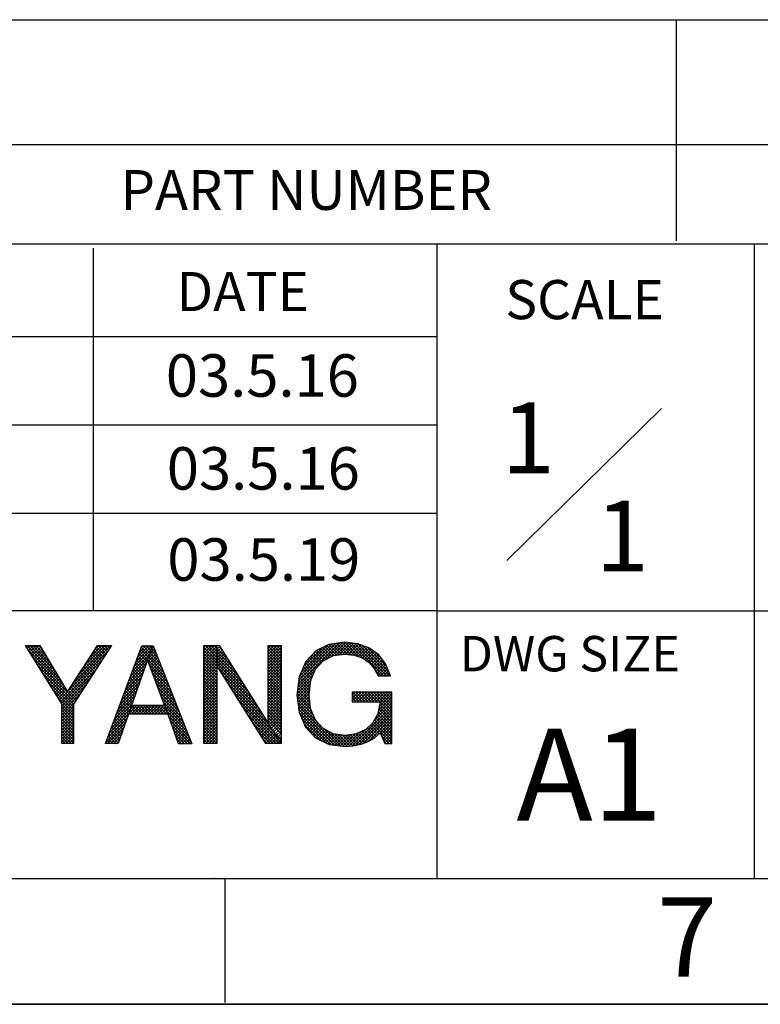
# Model space of a CAD drawing. Extents: x -1 to 1610, y 0 to 1134.
# Drawn here: x 1166 to 1305, y 0 to 185 of the extents above; entities that cross this region are included whole.
import ezdxf

# ---------------------------------------------------------------- set-up
doc = ezdxf.new("R2010")
doc.units = 0
doc.header["$LTSCALE"] = 5
doc.header["$MEASUREMENT"] = 0
doc.layers.get('0').update_dxf_attribs({"color": 3, "linetype": 'CONTINUOUS'})
for name, color, linetype in [('DIM', 2, 'CONTINUOUS'), ('LOGO', 5, 'CONTINUOUS'), ('NEEDLE', 2, 'CONTINUOUS'), ('TEXT', 4, 'CONTINUOUS'), ('THIN', 2, 'CONTINUOUS')]:
    doc.layers.add(name, color=color, linetype=linetype)
doc.styles.add('GULIM', font='GulimChe.ttf')
doc.styles.get("Standard").update_dxf_attribs({"font": 'romans.shx'})

# ---------------------------------------------------------------- blocks, each defined once
blk = doc.blocks.new('*X6')
at = {"color": 0}
for p, q in [((441.181, 22.751), (441.256, 22.826)), ((443.147, 20.892), (441.213, 22.826)), ((441.249, 22.642), (441.433, 22.826)), ((443.413, 20.449), (441.296, 22.566)), ((441.317, 22.533), (441.61, 22.826)), ((441.385, 22.424), (441.787, 22.826)), ((442.882, 21.334), (441.39, 22.826)), ((441.452, 22.315), (441.963, 22.826)), ((441.52, 22.206), (442.044, 22.73)), ((442.616, 21.776), (441.567, 22.826)), ((441.588, 22.097), (442.11, 22.619)), ((441.656, 21.988), (442.177, 22.509)), ((441.724, 21.879), (442.243, 22.398)), ((442.351, 22.218), (441.743, 22.826)), ((441.792, 21.77), (442.309, 22.288)), ((442.085, 22.66), (441.92, 22.826)), ((443.684, 20.127), (446.044, 22.487)), ((444.009, 20.629), (446.206, 22.826)), ((444.334, 21.13), (446.029, 22.826)), ((444.659, 21.632), (445.852, 22.826)), ((444.984, 22.134), (445.676, 22.826)), ((445.596, 21.802), (445.094, 22.304)), ((445.666, 21.909), (445.163, 22.411)), ((445.736, 22.015), (445.233, 22.518)), ((445.806, 22.122), (445.302, 22.626)), ((445.309, 22.636), (445.499, 22.826)), ((445.875, 22.229), (445.372, 22.733)), ((445.945, 22.336), (445.456, 22.826)), ((446.015, 22.443), (445.632, 22.826)), ((446.085, 22.55), (445.809, 22.826)), ((446.155, 22.657), (445.986, 22.826)), ((446.225, 22.764), (446.163, 22.826)), ((444.129, 19.556), (441.588, 22.097)), ((441.86, 21.661), (442.375, 22.177)), ((441.927, 21.552), (442.442, 22.067)), ((441.995, 21.443), (442.508, 21.956)), ((442.063, 21.335), (442.574, 21.846)), ((442.131, 21.226), (442.641, 21.735)), ((443.216, 19.483), (445.71, 21.977)), ((445.247, 21.267), (444.746, 21.767)), ((445.317, 21.374), (444.816, 21.875)), ((445.386, 21.481), (444.885, 21.982)), ((445.456, 21.588), (444.955, 22.089)), ((445.526, 21.695), (445.024, 22.196)), ((444.059, 19.45), (441.88, 21.629)), ((443.99, 19.342), (442.172, 21.16)), ((442.199, 21.117), (442.707, 21.625)), ((442.267, 21.008), (442.773, 21.514)), ((442.334, 20.899), (442.84, 21.404)), ((442.402, 20.79), (442.906, 21.294)), ((442.47, 20.681), (442.972, 21.183)), ((443.284, 19.374), (445.377, 21.466)), ((444.827, 20.626), (444.329, 21.124)), ((444.897, 20.732), (444.399, 21.231)), ((444.967, 20.839), (444.468, 21.338)), ((445.037, 20.946), (444.538, 21.445)), ((445.107, 21.053), (444.607, 21.553)), ((445.177, 21.16), (444.677, 21.66)), ((443.99, 19.165), (442.464, 20.691)), ((442.538, 20.572), (443.039, 21.073)), ((442.606, 20.463), (443.105, 20.962)), ((442.674, 20.354), (443.171, 20.852)), ((442.742, 20.245), (443.237, 20.741)), ((442.809, 20.136), (443.304, 20.631)), ((442.877, 20.027), (443.37, 20.52)), ((443.297, 19.21), (445.044, 20.956)), ((444.478, 20.091), (443.982, 20.587)), ((444.548, 20.198), (444.051, 20.694)), ((444.618, 20.305), (444.121, 20.802)), ((444.688, 20.412), (444.19, 20.909)), ((444.758, 20.519), (444.26, 21.016)), ((443.99, 18.988), (442.756, 20.222)), ((442.945, 19.918), (443.436, 20.41)), ((443.013, 19.81), (443.503, 20.299)), ((443.081, 19.701), (443.569, 20.189)), ((443.149, 19.592), (443.635, 20.078)), ((443.297, 19.033), (444.71, 20.446)), ((443.297, 18.856), (444.377, 19.936)), ((444.199, 19.663), (443.704, 20.158)), ((444.269, 19.77), (443.773, 20.265)), ((444.338, 19.877), (443.843, 20.373)), ((444.408, 19.984), (443.912, 20.48)), ((443.99, 18.811), (443.048, 19.754)), ((443.297, 18.679), (444.043, 19.426)), ((443.99, 18.635), (443.297, 19.328)), ((443.297, 18.503), (443.99, 19.196)), ((443.99, 18.458), (443.297, 19.151)), ((443.297, 18.326), (443.99, 19.019)), ((443.99, 18.281), (443.297, 18.974)), ((443.297, 18.149), (443.99, 18.842)), ((443.99, 18.104), (443.297, 18.797)), ((443.297, 17.972), (443.99, 18.665)), ((443.99, 17.928), (443.297, 18.62)), ((443.297, 17.796), (443.99, 18.488)), ((443.99, 17.751), (443.297, 18.444)), ((443.297, 17.619), (443.99, 18.312)), ((443.99, 17.574), (443.297, 18.267)), ((443.297, 17.442), (443.99, 18.135)), ((443.99, 17.397), (443.297, 18.09)), ((443.297, 17.265), (443.99, 17.958)), ((443.99, 17.22), (443.297, 17.913)), ((443.297, 17.088), (443.99, 17.781)), ((443.99, 17.044), (443.297, 17.737)), ((443.38, 16.995), (443.99, 17.605)), ((443.862, 16.995), (443.297, 17.56)), ((443.685, 16.995), (443.297, 17.383)), ((443.509, 16.995), (443.297, 17.206)), ((443.332, 16.995), (443.297, 17.029)), ((443.557, 16.995), (443.99, 17.428)), ((443.734, 16.995), (443.99, 17.251)), ((443.91, 16.995), (443.99, 17.074))]:
    blk.add_line(p, q, dxfattribs=at)
blk = doc.blocks.new('*X7')
at = {"color": 0}
for p, q in [((447.48, 21.272), (448.509, 22.3)), ((447.585, 21.553), (448.603, 22.572)), ((447.689, 21.834), (448.674, 22.819)), ((447.793, 22.115), (448.497, 22.819)), ((448.352, 21.874), (447.879, 22.347)), ((447.897, 22.396), (448.32, 22.819)), ((448.404, 21.999), (447.927, 22.476)), ((448.45, 22.13), (447.975, 22.605)), ((448.001, 22.677), (448.143, 22.819)), ((448.495, 22.261), (448.023, 22.734)), ((448.541, 22.392), (448.115, 22.819)), ((448.587, 22.523), (448.291, 22.819)), ((448.414, 22.029), (448.871, 22.486)), ((448.434, 21.872), (448.921, 22.359)), ((448.632, 22.654), (448.468, 22.819)), ((448.509, 22.3), (448.821, 22.613)), ((449.146, 21.787), (448.541, 22.392)), ((449.032, 22.078), (448.587, 22.523)), ((448.603, 22.572), (448.772, 22.74)), ((448.917, 22.37), (448.632, 22.654)), ((448.678, 22.785), (448.645, 22.819)), ((448.803, 22.661), (448.678, 22.785)), ((447.272, 20.71), (448.307, 21.745)), ((447.376, 20.991), (448.414, 22.029)), ((448.123, 21.219), (447.64, 21.702)), ((448.169, 21.35), (447.688, 21.831)), ((448.215, 21.481), (447.736, 21.96)), ((448.261, 21.612), (447.783, 22.089)), ((448.306, 21.743), (447.831, 22.218)), ((449.49, 20.913), (448.404, 21.999)), ((449.375, 21.204), (448.45, 22.13)), ((448.483, 21.744), (448.971, 22.232)), ((449.604, 20.622), (448.483, 21.743)), ((449.261, 21.496), (448.495, 22.261)), ((448.531, 21.615), (449.021, 22.105)), ((448.579, 21.487), (449.071, 21.978)), ((448.627, 21.358), (449.121, 21.852)), ((448.675, 21.229), (449.171, 21.725)), ((447.064, 20.148), (448.117, 21.201)), ((447.168, 20.429), (448.212, 21.473)), ((447.94, 20.695), (447.449, 21.186)), ((447.986, 20.826), (447.497, 21.315)), ((448.031, 20.957), (447.544, 21.444)), ((448.077, 21.088), (447.592, 21.573)), ((449.719, 20.33), (448.589, 21.46)), ((449.834, 20.039), (448.695, 21.178)), ((448.724, 21.101), (449.221, 21.598)), ((448.772, 20.972), (449.27, 21.471)), ((448.82, 20.844), (449.32, 21.344)), ((448.868, 20.715), (449.37, 21.217)), ((448.917, 20.587), (449.42, 21.09)), ((446.855, 19.586), (447.926, 20.657)), ((446.96, 19.867), (448.022, 20.929)), ((447.711, 20.041), (447.21, 20.541)), ((447.756, 20.172), (447.257, 20.67)), ((447.802, 20.302), (447.305, 20.799)), ((447.848, 20.433), (447.353, 20.928)), ((447.894, 20.564), (447.401, 21.057)), ((449.948, 19.748), (448.801, 20.895)), ((450.063, 19.456), (448.907, 20.612)), ((448.965, 20.458), (449.47, 20.963)), ((449.013, 20.33), (449.52, 20.836)), ((449.061, 20.201), (449.57, 20.71)), ((449.109, 20.072), (449.62, 20.583)), ((446.647, 19.024), (447.736, 20.113)), ((446.751, 19.305), (447.831, 20.385)), ((447.527, 19.517), (447.018, 20.026)), ((447.573, 19.648), (447.066, 20.155)), ((447.619, 19.779), (447.114, 20.284)), ((447.665, 19.91), (447.162, 20.413)), ((450.177, 19.165), (449.013, 20.329)), ((450.292, 18.874), (449.119, 20.046)), ((449.158, 19.944), (449.67, 20.456)), ((449.206, 19.815), (449.719, 20.329)), ((449.254, 19.687), (449.769, 20.202)), ((449.302, 19.558), (449.819, 20.075)), ((449.351, 19.43), (449.869, 19.948)), ((446.439, 18.462), (447.545, 19.569)), ((446.543, 18.743), (447.641, 19.841)), ((447.307, 18.853), (446.779, 19.381)), ((447.353, 18.984), (446.827, 19.51)), ((447.399, 19.115), (446.875, 19.639)), ((447.444, 19.246), (446.923, 19.768)), ((447.481, 19.386), (446.971, 19.897)), ((450.406, 18.582), (449.226, 19.763)), ((450.521, 18.291), (449.332, 19.48)), ((449.399, 19.301), (449.919, 19.821)), ((449.457, 19.183), (449.969, 19.694)), ((449.504, 19.053), (450.019, 19.568)), ((449.551, 18.923), (450.069, 19.441)), ((446.126, 17.619), (447.279, 18.773)), ((446.23, 17.9), (447.374, 19.044)), ((446.335, 18.181), (447.45, 19.297)), ((447.125, 18.328), (446.588, 18.865)), ((447.17, 18.46), (446.636, 18.994)), ((447.216, 18.591), (446.684, 19.123)), ((447.262, 18.722), (446.731, 19.252)), ((447.279, 18.773), (447.792, 19.286)), ((447.426, 18.734), (447.307, 18.853)), ((447.602, 18.734), (447.353, 18.984)), ((447.374, 19.044), (447.616, 19.286)), ((447.779, 18.734), (447.399, 19.115)), ((447.418, 18.734), (447.969, 19.286)), ((447.956, 18.734), (447.444, 19.246)), ((448.133, 18.734), (447.581, 19.286)), ((447.595, 18.734), (448.146, 19.286)), ((448.31, 18.734), (447.758, 19.286)), ((447.772, 18.734), (448.323, 19.286)), ((448.486, 18.734), (447.935, 19.286)), ((447.948, 18.734), (448.5, 19.286)), ((448.663, 18.734), (448.112, 19.286)), ((448.125, 18.734), (448.676, 19.286)), ((448.84, 18.734), (448.289, 19.286)), ((448.302, 18.734), (448.853, 19.286)), ((449.017, 18.734), (448.465, 19.286)), ((448.479, 18.734), (449.03, 19.286)), ((449.193, 18.734), (448.642, 19.286)), ((448.655, 18.734), (449.207, 19.286)), ((449.37, 18.734), (448.819, 19.286)), ((448.832, 18.734), (449.383, 19.286)), ((449.547, 18.734), (448.996, 19.286)), ((449.009, 18.734), (449.457, 19.183)), ((449.559, 18.899), (449.172, 19.286)), ((449.186, 18.734), (449.504, 19.053)), ((449.46, 19.175), (449.349, 19.286)), ((449.363, 18.734), (449.551, 18.923)), ((450.635, 18), (449.46, 19.175)), ((449.539, 18.734), (449.598, 18.793)), ((450.75, 17.708), (449.559, 18.899)), ((449.598, 18.793), (450.119, 19.314)), ((449.644, 18.663), (450.169, 19.187)), ((449.691, 18.533), (450.218, 19.06)), ((449.738, 18.403), (450.268, 18.933)), ((449.784, 18.272), (450.318, 18.806)), ((445.918, 17.058), (447.09, 18.23)), ((446.022, 17.339), (447.185, 18.501)), ((446.896, 17.673), (446.349, 18.22)), ((446.942, 17.804), (446.397, 18.349)), ((446.988, 17.935), (446.445, 18.478)), ((447.033, 18.066), (446.492, 18.607)), ((447.079, 18.197), (446.54, 18.736)), ((450.864, 17.417), (449.658, 18.623)), ((450.979, 17.126), (449.758, 18.347)), ((449.831, 18.142), (450.368, 18.679)), ((449.878, 18.012), (450.418, 18.553)), ((449.924, 17.882), (450.468, 18.426)), ((449.971, 17.752), (450.518, 18.299)), ((450.018, 17.622), (450.568, 18.172)), ((446.028, 16.991), (446.996, 17.959)), ((446.668, 17.018), (446.11, 17.575)), ((446.713, 17.149), (446.158, 17.704)), ((446.204, 16.991), (446.901, 17.687)), ((446.759, 17.28), (446.205, 17.833)), ((446.805, 17.411), (446.253, 17.962)), ((446.85, 17.542), (446.301, 18.091)), ((450.949, 16.979), (449.857, 18.071)), ((450.772, 16.979), (449.956, 17.796)), ((450.065, 17.492), (450.618, 18.045)), ((450.111, 17.362), (450.667, 17.918)), ((450.158, 17.232), (450.717, 17.791)), ((450.205, 17.102), (450.767, 17.664)), ((445.988, 16.991), (445.919, 17.06)), ((446.164, 16.991), (445.966, 17.189)), ((446.341, 16.991), (446.014, 17.317)), ((446.518, 16.991), (446.062, 17.446)), ((446.381, 16.991), (446.807, 17.416)), ((446.558, 16.991), (446.712, 17.145)), ((450.595, 16.979), (450.055, 17.52)), ((450.418, 16.979), (450.154, 17.244)), ((450.259, 16.979), (450.817, 17.537)), ((450.436, 16.979), (450.867, 17.411)), ((450.613, 16.979), (450.917, 17.284)), ((450.789, 16.979), (450.967, 17.157)), ((450.966, 16.979), (451.017, 17.03))]:
    blk.add_line(p, q, dxfattribs=at)
blk = doc.blocks.new('*X0')
at = {"color": 0}
for p, q in [((452.523, 22.779), (452.57, 22.826)), ((452.523, 22.602), (452.696, 22.775)), ((452.523, 22.426), (452.764, 22.666)), ((453.192, 21.984), (452.523, 22.653)), ((452.523, 22.249), (452.832, 22.557)), ((453.489, 21.51), (452.523, 22.476)), ((452.523, 22.072), (452.9, 22.449)), ((452.523, 21.895), (452.968, 22.34)), ((453.787, 21.036), (452.523, 22.299)), ((452.523, 21.718), (453.036, 22.232)), ((454.084, 20.561), (452.523, 22.122)), ((454.382, 20.087), (452.523, 21.945)), ((454.679, 19.613), (452.523, 21.769)), ((452.56, 21.579), (453.105, 22.123)), ((452.628, 21.47), (453.173, 22.014)), ((452.697, 21.362), (453.241, 21.906)), ((452.765, 21.253), (453.309, 21.797)), ((452.833, 21.145), (453.377, 21.688)), ((454.976, 19.139), (452.6, 21.515)), ((452.901, 21.036), (453.445, 21.58)), ((452.97, 20.928), (453.513, 21.471)), ((453.038, 20.819), (453.582, 21.363)), ((453.106, 20.711), (453.65, 21.254)), ((453.175, 20.602), (453.718, 21.145)), ((455.274, 18.664), (452.9, 21.038)), ((455.571, 18.19), (453.2, 20.561)), ((453.243, 20.494), (453.786, 21.037)), ((453.311, 20.385), (453.854, 20.928)), ((453.379, 20.277), (453.922, 20.819)), ((453.448, 20.168), (453.99, 20.711)), ((453.516, 20.06), (454.059, 20.602)), ((455.869, 17.716), (453.5, 20.085)), ((453.584, 19.951), (454.127, 20.493)), ((453.653, 19.843), (454.195, 20.385)), ((453.721, 19.734), (454.263, 20.276)), ((453.789, 19.626), (454.331, 20.168)), ((453.857, 19.517), (454.399, 20.059)), ((453.926, 19.409), (454.467, 19.95)), ((456.166, 17.242), (453.8, 19.608)), ((453.994, 19.3), (454.536, 19.842)), ((454.062, 19.192), (454.604, 19.733)), ((454.13, 19.083), (454.672, 19.624)), ((454.199, 18.975), (454.74, 19.516)), ((454.267, 18.866), (454.808, 19.407)), ((456.236, 16.995), (454.1, 19.131)), ((454.335, 18.758), (454.876, 19.298)), ((454.404, 18.649), (454.944, 19.19)), ((454.472, 18.541), (455.013, 19.081)), ((454.54, 18.432), (455.081, 18.973)), ((454.608, 18.324), (455.149, 18.864)), ((454.677, 18.215), (455.217, 18.755)), ((456.06, 16.995), (454.4, 18.654)), ((455.883, 16.995), (454.7, 18.177)), ((454.745, 18.107), (455.285, 18.647)), ((454.813, 17.998), (455.353, 18.538)), ((454.881, 17.89), (455.421, 18.429)), ((454.95, 17.781), (455.489, 18.321)), ((455.018, 17.673), (455.558, 18.212)), ((455.706, 16.995), (455.001, 17.7)), ((455.086, 17.564), (455.626, 18.103)), ((455.155, 17.456), (455.694, 17.995)), ((455.223, 17.347), (455.762, 17.886)), ((455.291, 17.239), (455.83, 17.778)), ((455.359, 17.13), (455.898, 17.669)), ((455.529, 16.995), (455.301, 17.224)), ((455.428, 17.022), (455.966, 17.56)), ((455.578, 16.995), (456.035, 17.452)), ((455.754, 16.995), (456.103, 17.343)), ((455.931, 16.995), (456.171, 17.234)), ((456.108, 16.995), (456.239, 17.126)), ((456.285, 16.995), (456.307, 17.017))]:
    blk.add_line(p, q, dxfattribs=at)
blk = doc.blocks.new('*X1')
at = {"color": 0}
for p, q in [((455.576, 22.119), (456.282, 22.826)), ((455.576, 22.296), (456.105, 22.826)), ((455.576, 22.473), (455.929, 22.826)), ((455.576, 22.65), (455.752, 22.826)), ((456.343, 22.014), (455.576, 22.782)), ((455.576, 21.942), (456.343, 22.71)), ((456.343, 21.838), (455.576, 22.605)), ((455.576, 21.766), (456.343, 22.533)), ((456.343, 21.661), (455.576, 22.429)), ((455.576, 21.589), (456.343, 22.357)), ((456.343, 22.191), (455.709, 22.826)), ((456.343, 22.368), (455.886, 22.826)), ((456.343, 22.545), (456.062, 22.826)), ((456.343, 22.721), (456.239, 22.826)), ((456.343, 21.484), (455.576, 22.252)), ((455.576, 21.412), (456.343, 22.18)), ((456.343, 21.307), (455.576, 22.075)), ((455.576, 21.235), (456.343, 22.003)), ((456.343, 21.13), (455.576, 21.898)), ((455.576, 21.059), (456.343, 21.826)), ((456.343, 20.954), (455.576, 21.721)), ((455.576, 20.882), (456.343, 21.65)), ((456.343, 20.777), (455.576, 21.545)), ((455.576, 20.705), (456.343, 21.473)), ((456.343, 20.6), (455.576, 21.368)), ((455.576, 20.528), (456.343, 21.296)), ((456.343, 20.423), (455.576, 21.191)), ((455.576, 20.351), (456.343, 21.119)), ((456.343, 20.247), (455.576, 21.014)), ((455.576, 20.175), (456.343, 20.942)), ((456.343, 20.07), (455.576, 20.838)), ((455.576, 19.998), (456.343, 20.766)), ((456.343, 19.893), (455.576, 20.661)), ((455.576, 19.821), (456.343, 20.589)), ((456.343, 19.716), (455.576, 20.484)), ((455.576, 19.644), (456.343, 20.412)), ((456.343, 19.539), (455.576, 20.307)), ((455.576, 19.468), (456.343, 20.235)), ((456.343, 19.363), (455.576, 20.13)), ((455.576, 19.291), (456.343, 20.059)), ((456.343, 19.186), (455.576, 19.954)), ((455.576, 19.114), (456.343, 19.882)), ((456.343, 19.009), (455.576, 19.777)), ((455.576, 18.937), (456.343, 19.705)), ((456.343, 18.832), (455.576, 19.6)), ((455.576, 18.76), (456.343, 19.528)), ((456.343, 18.656), (455.576, 19.423)), ((455.576, 18.584), (456.343, 19.351)), ((456.343, 18.479), (455.576, 19.247)), ((455.576, 18.407), (456.343, 19.175)), ((456.343, 18.302), (455.576, 19.07)), ((455.576, 18.23), (456.343, 18.998)), ((456.343, 18.125), (455.576, 18.893)), ((455.626, 18.103), (456.343, 18.821)), ((456.343, 17.948), (455.576, 18.716)), ((456.343, 17.772), (455.576, 18.539)), ((456.343, 17.595), (455.576, 18.363)), ((455.694, 17.995), (456.343, 18.644)), ((455.762, 17.886), (456.343, 18.468)), ((455.83, 17.778), (456.343, 18.291)), ((456.343, 17.241), (455.869, 17.716)), ((455.898, 17.669), (456.343, 18.114)), ((455.966, 17.56), (456.343, 17.937)), ((456.035, 17.452), (456.343, 17.76)), ((456.103, 17.343), (456.343, 17.584)), ((456.343, 17.065), (456.166, 17.242)), ((456.171, 17.234), (456.343, 17.407)), ((456.239, 17.126), (456.343, 17.23)), ((456.307, 17.017), (456.343, 17.053))]:
    blk.add_line(p, q, dxfattribs=at)
blk = doc.blocks.new('*X2')
at = {"color": 0}
for p, q in [((457.371, 20.556), (459.791, 22.976)), ((457.396, 20.757), (459.586, 22.947)), ((457.42, 20.958), (459.381, 22.919)), ((457.552, 21.267), (459.172, 22.887)), ((458.984, 21.992), (459.996, 23.004)), ((459.802, 22.268), (459.179, 22.891)), ((459.332, 22.163), (460.183, 23.015)), ((459.96, 22.287), (459.334, 22.913)), ((460.117, 22.306), (459.489, 22.934)), ((459.588, 22.242), (460.34, 22.994)), ((460.306, 22.295), (459.645, 22.956)), ((459.789, 22.267), (460.496, 22.973)), ((460.504, 22.274), (459.8, 22.977)), ((460.709, 22.245), (459.955, 22.999)), ((459.99, 22.291), (460.652, 22.953)), ((460.966, 22.164), (460.111, 23.02)), ((460.184, 22.308), (460.808, 22.932)), ((461.269, 22.039), (460.309, 22.998)), ((460.343, 22.291), (460.954, 22.902)), ((460.503, 22.274), (461.086, 22.857)), ((462.465, 21.019), (460.513, 22.971)), ((462.642, 21.019), (460.717, 22.944)), ((462.818, 21.019), (460.926, 22.911)), ((457.687, 21.579), (458.823, 22.715)), ((457.953, 22.022), (458.474, 22.542)), ((458.71, 21.77), (458.196, 22.283)), ((458.794, 21.862), (458.281, 22.375)), ((458.888, 21.945), (458.366, 22.467)), ((459.006, 22.003), (458.469, 22.54)), ((459.125, 22.061), (458.588, 22.599)), ((459.243, 22.12), (458.706, 22.657)), ((459.362, 22.178), (458.824, 22.715)), ((459.487, 22.23), (458.943, 22.774)), ((459.644, 22.249), (459.061, 22.832)), ((460.663, 22.257), (461.218, 22.812)), ((460.8, 22.217), (461.349, 22.766)), ((460.934, 22.174), (461.481, 22.721)), ((461.069, 22.132), (461.601, 22.665)), ((462.753, 21.261), (461.195, 22.819)), ((461.199, 22.086), (461.704, 22.591)), ((461.305, 22.015), (461.807, 22.517)), ((461.41, 21.943), (461.91, 22.444)), ((462.634, 21.557), (461.464, 22.727)), ((461.516, 21.872), (462.014, 22.37)), ((461.613, 21.792), (462.117, 22.296)), ((462.332, 22.037), (461.96, 22.408)), ((458.279, 21.14), (457.733, 21.685)), ((458.33, 21.265), (457.786, 21.809)), ((458.381, 21.391), (457.855, 21.916)), ((458.457, 21.492), (457.941, 22.008)), ((458.541, 21.584), (458.026, 22.1)), ((458.625, 21.677), (458.111, 22.192)), ((461.693, 21.695), (462.202, 22.205)), ((461.772, 21.598), (462.279, 22.105)), ((461.852, 21.501), (462.356, 22.005)), ((461.921, 21.394), (462.433, 21.905)), ((461.983, 21.278), (462.51, 21.806)), ((462.044, 21.163), (462.578, 21.697)), ((457.347, 20.355), (458.38, 21.388)), ((458.103, 20.608), (457.519, 21.192)), ((458.125, 20.763), (457.573, 21.315)), ((458.176, 20.889), (457.626, 21.439)), ((458.227, 21.014), (457.68, 21.562)), ((462.288, 21.019), (461.93, 21.378)), ((462.105, 21.048), (462.629, 21.571)), ((462.254, 21.019), (462.679, 21.445)), ((462.431, 21.019), (462.73, 21.319)), ((462.608, 21.019), (462.781, 21.193)), ((457.299, 19.954), (458.136, 20.79)), ((457.301, 19.778), (458.099, 20.577)), ((457.323, 20.155), (458.258, 21.089)), ((458.022, 19.982), (457.38, 20.625)), ((458.043, 20.138), (457.399, 20.782)), ((458.063, 20.295), (457.417, 20.94)), ((458.083, 20.452), (457.466, 21.069)), ((462.784, 21.019), (462.832, 21.067)), ((458.089, 19.208), (457.304, 19.993)), ((457.321, 19.622), (458.073, 20.374)), ((458.066, 19.408), (457.323, 20.151)), ((457.341, 19.465), (458.047, 20.171)), ((458.042, 19.608), (457.342, 20.309)), ((458.019, 19.808), (457.361, 20.467)), ((457.362, 19.309), (458.021, 19.968)), ((460.576, 19.871), (460.75, 20.046)), ((460.576, 19.694), (460.927, 20.046)), ((460.576, 19.518), (461.104, 20.046)), ((461.171, 19.484), (460.61, 20.046)), ((460.719, 19.484), (461.281, 20.046)), ((461.348, 19.484), (460.787, 20.046)), ((460.896, 19.484), (461.457, 20.046)), ((461.525, 19.484), (460.963, 20.046)), ((461.073, 19.484), (461.634, 20.046)), ((461.702, 19.484), (461.14, 20.046)), ((461.249, 19.484), (461.811, 20.046)), ((461.879, 19.484), (461.317, 20.046)), ((461.426, 19.484), (461.988, 20.046)), ((462.055, 19.484), (461.494, 20.046)), ((461.603, 19.484), (462.164, 20.046)), ((462.935, 18.781), (461.671, 20.046)), ((461.78, 19.484), (462.341, 20.046)), ((462.935, 18.958), (461.847, 20.046)), ((461.956, 19.484), (462.518, 20.046)), ((462.935, 19.135), (462.024, 20.046)), ((462.133, 19.484), (462.695, 20.046)), ((462.175, 19.173), (462.935, 19.933)), ((462.935, 19.312), (462.201, 20.046)), ((462.215, 19.39), (462.872, 20.046)), ((462.935, 19.489), (462.378, 20.046)), ((462.935, 19.665), (462.554, 20.046)), ((462.935, 19.842), (462.731, 20.046)), ((462.935, 20.019), (462.908, 20.046)), ((458.148, 18.972), (457.295, 19.826)), ((458.269, 18.675), (457.321, 19.623)), ((458.471, 18.296), (457.347, 19.419)), ((457.382, 19.152), (458.021, 19.792)), ((457.402, 18.996), (458.04, 19.633)), ((457.426, 18.843), (458.058, 19.475)), ((460.995, 19.484), (460.576, 19.903)), ((460.818, 19.484), (460.576, 19.727)), ((460.641, 19.484), (460.576, 19.55)), ((461.85, 18.318), (462.935, 19.402)), ((462.068, 18.712), (462.935, 19.579)), ((462.136, 18.956), (462.935, 19.756)), ((462.935, 18.605), (462.205, 19.334)), ((459.717, 16.873), (457.374, 19.216)), ((459.514, 16.899), (457.4, 19.013)), ((459.312, 16.924), (457.452, 18.784)), ((457.48, 18.72), (458.076, 19.317)), ((457.534, 18.597), (458.095, 19.158)), ((457.587, 18.474), (458.13, 19.017)), ((457.641, 18.351), (458.181, 18.891)), ((457.695, 18.228), (458.232, 18.765)), ((460.557, 16.848), (462.935, 19.226)), ((460.769, 16.882), (462.935, 19.049)), ((460.995, 16.932), (462.935, 18.872)), ((462.935, 18.074), (462.123, 18.887)), ((462.935, 18.251), (462.15, 19.036)), ((462.935, 18.428), (462.178, 19.185)), ((459.043, 17.017), (457.589, 18.471)), ((457.748, 18.105), (458.283, 18.639)), ((457.802, 17.982), (458.334, 18.514)), ((457.886, 17.889), (458.385, 18.388)), ((457.971, 17.797), (458.47, 18.296)), ((458.056, 17.705), (458.555, 18.204)), ((461.25, 17.011), (462.935, 18.695)), ((461.534, 17.118), (462.935, 18.518)), ((462.935, 17.014), (461.759, 18.189)), ((462.935, 17.19), (461.835, 18.29)), ((462.935, 17.367), (461.898, 18.404)), ((462.935, 17.544), (461.961, 18.518)), ((462.935, 17.721), (462.024, 18.632)), ((462.935, 17.898), (462.087, 18.746)), ((462.156, 17.563), (462.935, 18.342)), ((462.286, 17.516), (462.935, 18.165)), ((458.69, 17.193), (457.726, 18.157)), ((458.141, 17.614), (458.64, 18.113)), ((458.226, 17.522), (458.725, 18.021)), ((458.311, 17.43), (458.81, 17.929)), ((458.397, 17.339), (458.916, 17.858)), ((458.515, 17.28), (459.03, 17.795)), ((458.633, 17.222), (459.144, 17.733)), ((458.751, 17.163), (459.259, 17.67)), ((458.869, 17.104), (459.373, 17.608)), ((459.919, 16.848), (458.9, 17.866)), ((460.121, 16.822), (459.29, 17.653)), ((460.174, 16.818), (461.017, 17.661)), ((460.365, 16.833), (461.343, 17.81)), ((461.449, 17.086), (460.919, 17.616)), ((461.571, 17.14), (461.04, 17.671)), ((461.683, 17.205), (461.161, 17.727)), ((461.795, 17.27), (461.282, 17.783)), ((461.904, 17.338), (461.398, 17.844)), ((461.997, 17.421), (461.488, 17.93)), ((462.091, 17.504), (461.579, 18.017)), ((462.184, 17.588), (461.669, 18.103)), ((462.342, 17.395), (462.935, 17.988)), ((462.398, 17.274), (462.935, 17.811)), ((462.454, 17.153), (462.935, 17.635)), ((458.987, 17.045), (459.507, 17.565)), ((459.104, 16.986), (459.664, 17.545)), ((459.23, 16.935), (459.82, 17.525)), ((459.387, 16.915), (459.977, 17.504)), ((459.544, 16.895), (460.133, 17.484)), ((460.293, 16.827), (459.562, 17.558)), ((459.701, 16.875), (460.33, 17.504)), ((460.457, 16.84), (459.765, 17.532)), ((459.858, 16.855), (460.532, 17.53)), ((460.621, 16.853), (459.968, 17.506)), ((460.015, 16.836), (460.735, 17.556)), ((460.768, 16.882), (460.168, 17.483)), ((460.913, 16.914), (460.324, 17.503)), ((461.058, 16.946), (460.481, 17.523)), ((461.192, 16.989), (460.637, 17.544)), ((461.321, 17.037), (460.794, 17.564)), ((462.768, 17.004), (462.312, 17.46)), ((462.591, 17.004), (462.465, 17.131)), ((462.51, 17.033), (462.935, 17.458)), ((462.658, 17.004), (462.935, 17.281)), ((462.835, 17.004), (462.935, 17.104))]:
    blk.add_line(p, q, dxfattribs=at)
blk = doc.blocks.new('*X8')
at = {"color": 0}
for p, q in [((451.755, 22.188), (452.393, 22.826)), ((451.755, 22.365), (452.216, 22.826)), ((451.755, 22.542), (452.04, 22.826)), ((451.755, 22.718), (451.863, 22.826)), ((451.755, 22.011), (452.523, 22.779)), ((452.523, 21.945), (451.755, 22.713)), ((451.755, 21.835), (452.523, 22.602)), ((452.523, 21.769), (451.755, 22.536)), ((451.755, 21.658), (452.523, 22.426)), ((452.523, 21.592), (451.755, 22.36)), ((452.523, 22.122), (451.82, 22.826)), ((452.523, 22.299), (451.996, 22.826)), ((452.523, 22.476), (452.173, 22.826)), ((452.523, 22.653), (452.35, 22.826)), ((451.755, 21.481), (452.523, 22.249)), ((452.523, 21.415), (451.755, 22.183)), ((451.755, 21.304), (452.523, 22.072)), ((452.523, 21.238), (451.755, 22.006)), ((451.755, 21.127), (452.523, 21.895)), ((452.523, 21.062), (451.755, 21.829)), ((451.755, 20.951), (452.523, 21.718)), ((452.523, 20.885), (451.755, 21.653)), ((451.755, 20.774), (452.523, 21.542)), ((452.523, 20.708), (451.755, 21.476)), ((451.755, 20.597), (452.523, 21.365)), ((452.523, 20.531), (451.755, 21.299)), ((451.755, 20.42), (452.523, 21.188)), ((452.523, 20.354), (451.755, 21.122)), ((451.755, 20.244), (452.523, 21.011)), ((452.523, 20.178), (451.755, 20.945)), ((451.755, 20.067), (452.523, 20.835)), ((452.523, 20.001), (451.755, 20.769)), ((451.755, 19.89), (452.523, 20.658)), ((452.523, 19.824), (451.755, 20.592)), ((451.755, 19.713), (452.523, 20.481)), ((452.523, 19.647), (451.755, 20.415)), ((451.755, 19.536), (452.523, 20.304)), ((452.523, 19.471), (451.755, 20.238)), ((451.755, 19.36), (452.523, 20.127)), ((452.523, 19.294), (451.755, 20.062)), ((451.755, 19.183), (452.523, 19.951)), ((452.523, 19.117), (451.755, 19.885)), ((451.755, 19.006), (452.523, 19.774)), ((452.523, 18.94), (451.755, 19.708)), ((451.755, 18.829), (452.523, 19.597)), ((452.523, 18.763), (451.755, 19.531)), ((451.755, 18.653), (452.523, 19.42)), ((452.523, 18.587), (451.755, 19.354)), ((451.755, 18.476), (452.523, 19.244)), ((452.523, 18.41), (451.755, 19.178)), ((451.755, 18.299), (452.523, 19.067)), ((452.523, 18.233), (451.755, 19.001)), ((451.755, 18.122), (452.523, 18.89)), ((452.523, 18.056), (451.755, 18.824)), ((451.755, 17.945), (452.523, 18.713)), ((452.523, 17.88), (451.755, 18.647)), ((451.755, 17.769), (452.523, 18.536)), ((452.523, 17.703), (451.755, 18.471)), ((451.755, 17.592), (452.523, 18.36)), ((452.523, 17.526), (451.755, 18.294)), ((451.755, 17.415), (452.523, 18.183)), ((452.523, 17.349), (451.755, 18.117)), ((451.755, 17.238), (452.523, 18.006)), ((452.523, 17.172), (451.755, 17.94)), ((451.755, 17.062), (452.523, 17.829)), ((452.524, 16.995), (451.755, 17.763)), ((452.347, 16.995), (451.755, 17.587)), ((451.865, 16.995), (452.523, 17.653)), ((452.171, 16.995), (451.755, 17.41)), ((451.994, 16.995), (451.755, 17.233)), ((451.817, 16.995), (451.755, 17.056)), ((452.042, 16.995), (452.523, 17.476)), ((452.219, 16.995), (452.523, 17.299)), ((452.396, 16.995), (452.523, 17.122))]:
    blk.add_line(p, q, dxfattribs=at)
blk = doc.blocks.new('A$C1B515BD6')
at = {"layer": 'NEEDLE', "style": 'GULIM'}
for s, p in [('03.5.16', (66.55, 36.96)), ('03.5.16', (66.73, 19.49)), ('03.5.19', (66.83, 2.35))]:
    blk.add_text(s, height=7.987, dxfattribs=at).set_placement(p)

msp = doc.modelspace()

# ---------------------------------------------------------------- linework, layer by layer
at = {"layer": 'DIM'}
for p, q in [((1120.5, 185.22), (1590.97, 185.22)), ((1289.26, 143.63), (1289.26, 185.22)), ((1120.5, 161.72), (1590.97, 161.72)), ((1074.41, 143.07), (1244.24, 143.07)), ((1074.41, 143.07), (1590.97, 143.07)), ((1244.24, 74.01), (1244.24, 143.07)), ((1303.83, 142.92), (1303.83, 23.66)), ((1179.59, 74.01), (1179.59, 142.23)), ((1074.42, 125.59), (1244.24, 125.59)), ((1286.38, 112.05), (1257.32, 83.49)), ((1244.24, 108.95), (1074.42, 108.95)), ((1244.24, 92.31), (1074.43, 92.31)), ((1244.24, 74.01), (1074.44, 74.01)), ((1244.24, 23.66), (1244.24, 74.01)), ((1244.24, 74.01), (1549.27, 74.01)), ((1204.33, 0.46), (1204.33, 23.66)), ((1609.56, 0), (26.03, 0)), ((26.03, 0), (1609.56, 0))]:
    msp.add_line(p, q, dxfattribs=at)
for p in [(1202.25, 23.66), (1204.33, 0.46)]:
    msp.add_point(p, dxfattribs=at)
at = {"layer": 'LOGO'}
for p, q in [((1166.78, 67.49), (1169.48, 67.49)), ((1173.62, 56.51), (1166.78, 67.49)), ((1169.48, 67.49), (1174.72, 58.76)), ((1174.72, 58.76), (1180.37, 67.49)), ((1183, 67.49), (1175.81, 56.48)), ((1180.37, 67.49), (1183, 67.49)), ((1181.83, 49.04), (1188.66, 67.46)), ((1181.83, 49.04), (1188.66, 67.46)), ((1190.67, 67.46), (1184.25, 49.04)), ((1188.66, 67.46), (1190.83, 67.46)), ((1188.66, 67.46), (1190.83, 67.46)), ((1190.83, 67.46), (1198.09, 49)), ((1190.83, 67.46), (1198.09, 49)), ((1200.36, 49.05), (1200.36, 67.49)), ((1200.36, 67.49), (1203.23, 67.49)), ((1202.79, 67.49), (1202.79, 49.05)), ((1203.23, 67.49), (1214.8, 49.05)), ((1212.44, 52.81), (1212.44, 67.49)), ((1212.44, 67.49), (1214.87, 67.49)), ((1214.87, 67.49), (1214.87, 49.05)), ((1223.84, 67.69), (1221.38, 66.48)), ((1226.83, 68.11), (1223.84, 67.69)), ((1229.28, 67.78), (1226.83, 68.11)), ((1231.36, 67.07), (1229.28, 67.78)), ((1233.22, 65.74), (1231.36, 67.07)), ((1189.73, 64.83), (1186.74, 56.29)), ((1192.93, 56.29), (1189.73, 64.83)), ((1192.93, 56.29), (1189.73, 64.83)), ((1221.38, 66.48), (1219.51, 64.47)), ((1222.8, 64.64), (1224.73, 65.59)), ((1224.73, 65.59), (1226.92, 65.86)), ((1226.92, 65.86), (1228.57, 65.68)), ((1228.57, 65.68), (1230.17, 65.18)), ((1230.17, 65.18), (1231.44, 64.32)), ((1234.52, 64.05), (1233.22, 65.74)), ((1212.03, 49.05), (1202.79, 63.73)), ((1219.51, 64.47), (1218.27, 61.6)), ((1220.49, 60.95), (1221.35, 63.05)), ((1221.35, 63.05), (1222.8, 64.64)), ((1231.44, 64.32), (1232.39, 63.17)), ((1232.39, 63.17), (1233.13, 61.77)), ((1235.44, 61.77), (1234.52, 64.05)), ((1218.27, 61.6), (1217.86, 58.13)), ((1233.13, 61.77), (1235.44, 61.77)), ((1220.14, 58.19), (1220.49, 60.95)), ((1217.86, 58.13), (1218.27, 54.94)), ((1220.43, 55.65), (1220.14, 58.19)), ((1228.25, 58.7), (1228.25, 56.92)), ((1235.71, 58.7), (1228.25, 58.7)), ((1235.71, 49.08), (1235.71, 58.7)), ((1173.62, 49.05), (1173.62, 56.51)), ((1175.81, 56.48), (1175.81, 49.05)), ((1186.74, 56.29), (1192.93, 56.29)), ((1186.78, 56.29), (1192.98, 56.29)), ((1195.6, 49), (1192.98, 56.29)), ((1221.32, 53.46), (1220.43, 55.65)), ((1228.25, 56.92), (1233.49, 56.92)), ((1233.49, 56.92), (1233.07, 54.67)), ((1186.17, 54.55), (1184.25, 49.04)), ((1193.61, 54.55), (1186.17, 54.55)), ((1193.61, 54.55), (1186.17, 54.55)), ((1195.6, 49), (1193.61, 54.55)), ((1218.27, 54.94), (1219.49, 52.16)), ((1233.07, 54.67), (1232.13, 52.96)), ((1219.49, 52.16), (1221.35, 50.14)), ((1222.74, 51.92), (1221.32, 53.46)), ((1224.64, 50.88), (1222.74, 51.92)), ((1232.13, 52.96), (1230.79, 51.68)), ((1221.35, 50.14), (1223.9, 48.87)), ((1226.92, 50.59), (1224.64, 50.88)), ((1228.99, 50.86), (1226.92, 50.59)), ((1230.79, 51.68), (1228.99, 50.86)), ((1231.27, 49.43), (1232.39, 50.09)), ((1232.39, 50.09), (1233.49, 51.06)), ((1233.49, 51.06), (1234.41, 49.08)), ((1175.81, 49.05), (1173.62, 49.05)), ((1184.25, 49.04), (1181.83, 49.04)), ((1184.25, 49.04), (1181.83, 49.04)), ((1198.09, 49), (1195.6, 49)), ((1198.09, 49), (1195.6, 49)), ((1202.79, 49.05), (1200.36, 49.05)), ((1214.87, 49.05), (1212.03, 49.05)), ((1223.9, 48.87), (1226.95, 48.49)), ((1226.95, 48.49), (1228.45, 48.61)), ((1228.45, 48.61), (1229.94, 48.93)), ((1229.94, 48.93), (1231.27, 49.43)), ((1234.41, 49.08), (1235.71, 49.08)), ((44.41, 23.66), (1590.97, 23.66))]:
    msp.add_line(p, q, dxfattribs=at)

# ---------------------------------------------------------------- block references
at = {"layer": 'LOGO', "xscale": 3.1616, "yscale": 3.1616, "zscale": 3.1616}
for name in ['*X6', '*X7', '*X8', '*X0', '*X1', '*X2']:
    msp.add_blockref(name, (-227.91, -4.68), dxfattribs=at)
at = {"layer": 'THIN'}
msp.add_blockref('A$C1B515BD6', (1126.65, 77.33), dxfattribs=at)

# ---------------------------------------------------------------- texts
at = {"layer": 'DIM', "style": 'GULIM'}
for s, height, p in [('PART NUMBER', 7.488, (1184.69, 149.44)), ('SCALE', 7.355, (1257.03, 128.88))]:
    msp.add_text(s, height=height, dxfattribs=at).set_placement(p)
at = {"layer": 'DIM'}
for s, height, p in [('DATE', 7.355, (1195.19, 130.4)), ('7', 14.98, (1285.54, 5.17))]:
    msp.add_text(s, height=height, dxfattribs=at).set_placement(p)
at = {"layer": 'LOGO'}
msp.add_text('A1', height=17.306, dxfattribs=at).set_placement((1259.13, 34.56))
at = {"layer": 'TEXT', "style": 'GULIM'}
for p in [(1256.29, 99.91), (1273.98, 81.43)]:
    msp.add_text('1', height=13.31, dxfattribs=at).set_placement(p)
at = {"layer": 'TEXT'}
msp.add_text('DWG SIZE', height=6.656, dxfattribs=at).set_placement((1248.45, 62.63))

doc.saveas('drawing.dxf')
